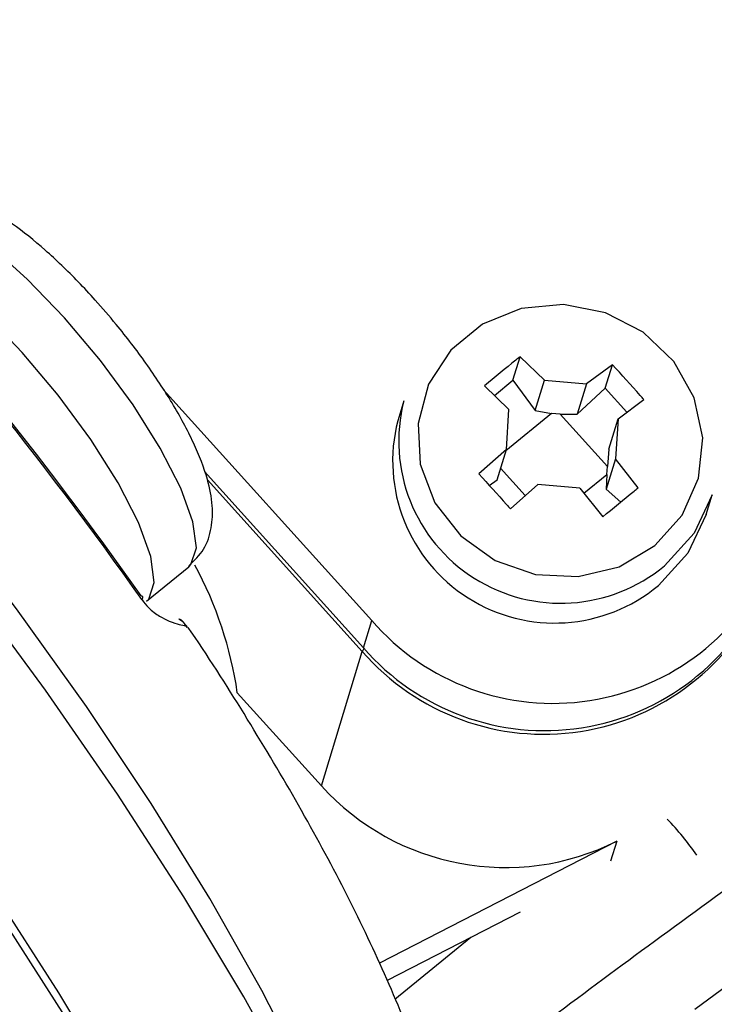
# Model space of a CAD drawing. Units: centimetres. Extents: x -20.5 to 20.5, y -35.2 to 20.6.
# Drawn here: x 3.2 to 3.7, y 8.2 to 9 of the extents above; entities that cross this region are included whole.
import ezdxf

# ---------------------------------------------------------------- set-up
doc = ezdxf.new("R2010")
doc.units = ezdxf.units.CM
doc.header["$MEASUREMENT"] = 0
doc.layers.add('Ebene 1', color=7, linetype='Continuous')

msp = doc.modelspace()

# ---------------------------------------------------------------- linework, layer by layer
at = {"layer": 'Ebene 1', "color": 8, "lineweight": 25}
for points, knots in [([(3.4614, 7.96787), (3.4614, 7.96787), (3.44526, 8.02266), (3.44526, 8.02266), (3.44526, 8.02266), (3.44526, 8.02266), (3.42122, 8.08636), (3.42122, 8.08636), (3.42122, 8.08636), (3.42122, 8.08636), (3.39029, 8.15529), (3.39029, 8.15529), (3.39029, 8.15529), (3.39029, 8.15529), (3.35283, 8.22865), (3.35283, 8.22865), (3.35283, 8.22865), (3.35283, 8.22865), (3.30929, 8.30556), (3.30929, 8.30556), (3.30929, 8.30556), (3.30929, 8.30556), (3.26018, 8.38512), (3.26018, 8.38512), (3.26018, 8.38512), (3.26018, 8.38512), (3.20609, 8.46636), (3.20609, 8.46636), (3.20609, 8.46636), (3.20609, 8.46636), (3.14766, 8.54834), (3.14766, 8.54834), (3.14766, 8.54834), (3.14766, 8.54834), (3.08559, 8.63008), (3.08559, 8.63008), (3.08559, 8.63008), (3.08559, 8.63008), (3.0206, 8.7106), (3.0206, 8.7106), (3.0206, 8.7106), (3.0206, 8.7106), (2.95348, 8.78896), (2.95348, 8.78896), (2.95348, 8.78896), (2.95348, 8.78896), (2.88501, 8.86421), (2.88501, 8.86421), (2.88501, 8.86421), (2.88501, 8.86421), (2.81602, 8.93548), (2.81602, 8.93548), (2.81602, 8.93548), (2.81602, 8.93548), (2.74731, 9.00191), (2.74731, 9.00191), (2.74731, 9.00191), (2.74731, 9.00191), (2.67972, 9.06271), (2.67972, 9.06271), (2.67972, 9.06271), (2.67972, 9.06271), (2.61403, 9.11716), (2.61403, 9.11716), (2.61403, 9.11716), (2.61403, 9.11716), (2.55103, 9.16461), (2.55103, 9.16461), (2.55103, 9.16461), (2.55103, 9.16461), (2.49147, 9.20451), (2.49147, 9.20451)], [0, 0, 0, 0, 0.052632, 0.052632, 0.052632, 0.052632, 0.105263, 0.105263, 0.105263, 0.105263, 0.157895, 0.157895, 0.157895, 0.157895, 0.210526, 0.210526, 0.210526, 0.210526, 0.263158, 0.263158, 0.263158, 0.263158, 0.315789, 0.315789, 0.315789, 0.315789, 0.368421, 0.368421, 0.368421, 0.368421, 0.421053, 0.421053, 0.421053, 0.421053, 0.473684, 0.473684, 0.473684, 0.473684, 0.526316, 0.526316, 0.526316, 0.526316, 0.578947, 0.578947, 0.578947, 0.578947, 0.631579, 0.631579, 0.631579, 0.631579, 0.684211, 0.684211, 0.684211, 0.684211, 0.736842, 0.736842, 0.736842, 0.736842, 0.789474, 0.789474, 0.789474, 0.789474, 0.842105, 0.842105, 0.842105, 0.842105, 0.894737, 0.894737, 0.894737, 0.894737, 1, 1, 1, 1]), ([(3.18771, 8.792), (3.18771, 8.792), (3.15646, 8.82449), (3.15646, 8.82449), (3.15646, 8.82449), (3.15646, 8.82449), (3.12592, 8.85172), (3.12592, 8.85172), (3.12592, 8.85172), (3.12592, 8.85172), (3.09786, 8.87211), (3.09786, 8.87211), (3.09786, 8.87211), (3.09786, 8.87211), (3.07391, 8.88447), (3.07391, 8.88447), (3.07391, 8.88447), (3.07391, 8.88447), (3.05546, 8.88809), (3.05546, 8.88809), (3.05546, 8.88809), (3.05546, 8.88809), (3.04541, 8.88454), (3.04541, 8.88454)], [0, 0, 0, 0, 0.142857, 0.142857, 0.142857, 0.142857, 0.285714, 0.285714, 0.285714, 0.285714, 0.428571, 0.428571, 0.428571, 0.428571, 0.571429, 0.571429, 0.571429, 0.571429, 0.714286, 0.714286, 0.714286, 0.714286, 1, 1, 1, 1]), ([(3.15238, 8.76309), (3.15238, 8.76309), (3.12114, 8.79557), (3.12114, 8.79557), (3.12114, 8.79557), (3.12114, 8.79557), (3.0906, 8.8228), (3.0906, 8.8228), (3.0906, 8.8228), (3.0906, 8.8228), (3.06254, 8.84319), (3.06254, 8.84319), (3.06254, 8.84319), (3.06254, 8.84319), (3.03859, 8.85556), (3.03859, 8.85556), (3.03859, 8.85556), (3.03859, 8.85556), (3.02014, 8.85918), (3.02014, 8.85918), (3.02014, 8.85918), (3.02014, 8.85918), (3.01414, 8.85796), (3.01414, 8.85796)], [0, 0, 0, 0, 0.142857, 0.142857, 0.142857, 0.142857, 0.285714, 0.285714, 0.285714, 0.285714, 0.428571, 0.428571, 0.428571, 0.428571, 0.571429, 0.571429, 0.571429, 0.571429, 0.714286, 0.714286, 0.714286, 0.714286, 1, 1, 1, 1]), ([(3.2918, 8.58352), (3.2918, 8.58352), (3.29361, 8.5853), (3.29361, 8.5853), (3.29361, 8.5853), (3.29361, 8.5853), (3.29822, 8.59928), (3.29822, 8.59928), (3.29822, 8.59928), (3.29822, 8.59928), (3.29529, 8.62108), (3.29529, 8.62108), (3.29529, 8.62108), (3.29529, 8.62108), (3.285, 8.64945), (3.285, 8.64945), (3.285, 8.64945), (3.285, 8.64945), (3.26794, 8.68274), (3.26794, 8.68274), (3.26794, 8.68274), (3.26794, 8.68274), (3.24512, 8.719), (3.24512, 8.719), (3.24512, 8.719), (3.24512, 8.719), (3.21784, 8.75614), (3.21784, 8.75614), (3.21784, 8.75614), (3.21784, 8.75614), (3.18771, 8.792), (3.18771, 8.792)], [0, 0, 0, 0, 0.111111, 0.111111, 0.111111, 0.111111, 0.222222, 0.222222, 0.222222, 0.222222, 0.333333, 0.333333, 0.333333, 0.333333, 0.444444, 0.444444, 0.444444, 0.444444, 0.555556, 0.555556, 0.555556, 0.555556, 0.666667, 0.666667, 0.666667, 0.666667, 0.777778, 0.777778, 0.777778, 0.777778, 1, 1, 1, 1]), ([(3.2566, 8.55471), (3.2566, 8.55471), (3.25829, 8.55639), (3.25829, 8.55639), (3.25829, 8.55639), (3.25829, 8.55639), (3.26289, 8.57036), (3.26289, 8.57036), (3.26289, 8.57036), (3.26289, 8.57036), (3.25997, 8.59217), (3.25997, 8.59217), (3.25997, 8.59217), (3.25997, 8.59217), (3.24968, 8.62054), (3.24968, 8.62054), (3.24968, 8.62054), (3.24968, 8.62054), (3.23262, 8.65382), (3.23262, 8.65382), (3.23262, 8.65382), (3.23262, 8.65382), (3.20979, 8.69009), (3.20979, 8.69009), (3.20979, 8.69009), (3.20979, 8.69009), (3.18252, 8.72723), (3.18252, 8.72723), (3.18252, 8.72723), (3.18252, 8.72723), (3.15238, 8.76309), (3.15238, 8.76309)], [0, 0, 0, 0, 0.111111, 0.111111, 0.111111, 0.111111, 0.222222, 0.222222, 0.222222, 0.222222, 0.333333, 0.333333, 0.333333, 0.333333, 0.444444, 0.444444, 0.444444, 0.444444, 0.555556, 0.555556, 0.555556, 0.555556, 0.666667, 0.666667, 0.666667, 0.666667, 0.777778, 0.777778, 0.777778, 0.777778, 1, 1, 1, 1]), ([(3.46676, 8.70587), (3.4521, 8.64885), (3.47588, 8.58888), (3.52563, 8.55739), (3.52563, 8.55739), (3.57539, 8.52591), (3.63977, 8.5301), (3.68502, 8.56776)], [0, 0, 0, 0, 0.333333, 0.333333, 0.333333, 0.333333, 1, 1, 1, 1]), ([(3.72504, 8.62718), (3.72504, 8.62718), (3.70976, 8.59497), (3.70976, 8.59497), (3.70976, 8.59497), (3.70976, 8.59497), (3.68502, 8.56776), (3.68502, 8.56776)], [0, 0, 0, 0, 0.333333, 0.333333, 0.333333, 0.333333, 1, 1, 1, 1]), ([(3.00485, 8.48335), (3.00485, 8.48335), (3.06834, 8.39728), (3.06834, 8.39728), (3.06834, 8.39728), (3.06834, 8.39728), (3.12787, 8.3114), (3.12787, 8.3114), (3.12787, 8.3114), (3.12787, 8.3114), (3.18276, 8.22664), (3.18276, 8.22664), (3.18276, 8.22664), (3.18276, 8.22664), (3.23244, 8.14392), (3.23244, 8.14392), (3.23244, 8.14392), (3.23244, 8.14392), (3.27636, 8.06415), (3.27636, 8.06415), (3.27636, 8.06415), (3.27636, 8.06415), (3.31404, 7.98818), (3.31404, 7.98818), (3.31404, 7.98818), (3.31404, 7.98818), (3.34508, 7.91684), (3.34508, 7.91684), (3.34508, 7.91684), (3.34508, 7.91684), (3.36914, 7.85092), (3.36914, 7.85092), (3.36914, 7.85092), (3.36914, 7.85092), (3.38595, 7.79111), (3.38595, 7.79111), (3.38595, 7.79111), (3.38595, 7.79111), (3.39533, 7.73808), (3.39533, 7.73808), (3.39533, 7.73808), (3.39533, 7.73808), (3.39742, 7.70018), (3.39742, 7.70018)], [0, 0, 0, 0, 0.083333, 0.083333, 0.083333, 0.083333, 0.166667, 0.166667, 0.166667, 0.166667, 0.25, 0.25, 0.25, 0.25, 0.333333, 0.333333, 0.333333, 0.333333, 0.416667, 0.416667, 0.416667, 0.416667, 0.5, 0.5, 0.5, 0.5, 0.583333, 0.583333, 0.583333, 0.583333, 0.666667, 0.666667, 0.666667, 0.666667, 0.75, 0.75, 0.75, 0.75, 0.833333, 0.833333, 0.833333, 0.833333, 1, 1, 1, 1])]:
    msp.add_open_spline(points, degree=3, knots=knots, dxfattribs=at)
at = {"layer": 'Ebene 1', "lineweight": 25}
for points in [[(3.25247, 8.55598), (3.1691, 8.67431), (3.07809, 8.78706), (2.98001, 8.89351)], [(3.25186, 8.55912), (3.16948, 8.67606), (3.07954, 8.78749), (2.98261, 8.89268)], [(3.56315, 8.73968), (3.56315, 8.73968), (3.56916, 8.75941), (3.56916, 8.75941)], [(3.58965, 8.7397), (3.58965, 8.7397), (3.56916, 8.75941), (3.56916, 8.75941)], [(3.56916, 8.75941), (3.56916, 8.75941), (3.56916, 8.75941), (3.56916, 8.75941)], [(3.64647, 8.75273), (3.64647, 8.75273), (3.62479, 8.73667), (3.62479, 8.73667)], [(3.64045, 8.733), (3.64045, 8.733), (3.64647, 8.75273), (3.64647, 8.75273)], [(3.64647, 8.75273), (3.64647, 8.75273), (3.64647, 8.75273), (3.64647, 8.75273)], [(3.64647, 8.75273), (3.64647, 8.75273), (3.64647, 8.75273), (3.64647, 8.75273)], [(3.53935, 8.73501), (3.53935, 8.73501), (3.55983, 8.7153), (3.55983, 8.7153)], [(3.54767, 8.72701), (3.54767, 8.72701), (3.56315, 8.73968), (3.56315, 8.73968)], [(3.56315, 8.73968), (3.56315, 8.73968), (3.58191, 8.71431), (3.58191, 8.71431)], [(3.56315, 8.73968), (3.56315, 8.73968), (3.56315, 8.73968), (3.56315, 8.73968)], [(3.58191, 8.71431), (3.58191, 8.71431), (3.58965, 8.7397), (3.58965, 8.7397)], [(3.58965, 8.7397), (3.58965, 8.7397), (3.62479, 8.73667), (3.62479, 8.73667)], [(3.58965, 8.7397), (3.58965, 8.7397), (3.58965, 8.7397), (3.58965, 8.7397)], [(3.62479, 8.73667), (3.62479, 8.73667), (3.61705, 8.71127), (3.61705, 8.71127)], [(3.62479, 8.73667), (3.62479, 8.73667), (3.62479, 8.73667), (3.62479, 8.73667)], [(3.44497, 8.53842), (3.44497, 8.53842), (3.27059, 8.73167), (3.27059, 8.73167)], [(3.61705, 8.71127), (3.61705, 8.71127), (3.64045, 8.733), (3.64045, 8.733)], [(3.64045, 8.733), (3.64045, 8.733), (3.64045, 8.733), (3.64045, 8.733)], [(3.64045, 8.733), (3.64045, 8.733), (3.6586, 8.71289), (3.6586, 8.71289)], [(3.47182, 8.72246), (3.47182, 8.72246), (3.46676, 8.70587), (3.46676, 8.70587)], [(3.47182, 8.72246), (3.47182, 8.72246), (3.47182, 8.72246), (3.47182, 8.72246)], [(3.65119, 8.7074), (3.65119, 8.7074), (3.67287, 8.72347), (3.67287, 8.72347)], [(3.67287, 8.72347), (3.67287, 8.72347), (3.67287, 8.72347), (3.67287, 8.72347)], [(3.59562, 8.71196), (3.59562, 8.71196), (3.55736, 8.68064), (3.55736, 8.68064)], [(3.5577, 8.68176), (3.5577, 8.68176), (3.55983, 8.7153), (3.55983, 8.7153)], [(3.55983, 8.7153), (3.55983, 8.7153), (3.55983, 8.7153), (3.55983, 8.7153)], [(3.58191, 8.71431), (3.58191, 8.71431), (3.59562, 8.71196), (3.59562, 8.71196)], [(3.60265, 8.71135), (3.60265, 8.71135), (3.59562, 8.71196), (3.59562, 8.71196)], [(3.59562, 8.71196), (3.59562, 8.71196), (3.59562, 8.71196), (3.59562, 8.71196)], [(3.60265, 8.71135), (3.60265, 8.71135), (3.61705, 8.71127), (3.61705, 8.71127)], [(3.64226, 8.66745), (3.64226, 8.66745), (3.60265, 8.71135), (3.60265, 8.71135)], [(3.64346, 8.68201), (3.64346, 8.68201), (3.65119, 8.7074), (3.65119, 8.7074)], [(3.65119, 8.7074), (3.65119, 8.7074), (3.64906, 8.67386), (3.64906, 8.67386)], [(3.65119, 8.7074), (3.65119, 8.7074), (3.65119, 8.7074), (3.65119, 8.7074)], [(3.65119, 8.7074), (3.65119, 8.7074), (3.65119, 8.7074), (3.65119, 8.7074)], [(3.5577, 8.68176), (3.5577, 8.68176), (3.53466, 8.66122), (3.53466, 8.66122)], [(3.54997, 8.65636), (3.54997, 8.65636), (3.5577, 8.68176), (3.5577, 8.68176)], [(3.5577, 8.68176), (3.5577, 8.68176), (3.5577, 8.68176), (3.5577, 8.68176)], [(3.5577, 8.68176), (3.5577, 8.68176), (3.5577, 8.68176), (3.5577, 8.68176)], [(3.64346, 8.68201), (3.64346, 8.68201), (3.64226, 8.66745), (3.64226, 8.66745)], [(3.64346, 8.68201), (3.64346, 8.68201), (3.64346, 8.68201), (3.64346, 8.68201)], [(3.64906, 8.67386), (3.64906, 8.67386), (3.64133, 8.64847), (3.64133, 8.64847)], [(3.66819, 8.64968), (3.66819, 8.64968), (3.64906, 8.67386), (3.64906, 8.67386)], [(3.64906, 8.67386), (3.64906, 8.67386), (3.64906, 8.67386), (3.64906, 8.67386)], [(3.43802, 8.5156), (3.43802, 8.5156), (3.30485, 8.66318), (3.30485, 8.66318)], [(3.55289, 8.66596), (3.55289, 8.66596), (3.57354, 8.64307), (3.57354, 8.64307)], [(3.64183, 8.66074), (3.64183, 8.66074), (3.64226, 8.66745), (3.64226, 8.66745)], [(3.64226, 8.66745), (3.64226, 8.66745), (3.64226, 8.66745), (3.64226, 8.66745)], [(3.54329, 8.6517), (3.54329, 8.6517), (3.54997, 8.65636), (3.54997, 8.65636)], [(3.54997, 8.65636), (3.54997, 8.65636), (3.54997, 8.65636), (3.54997, 8.65636)], [(3.6227, 8.64509), (3.6227, 8.64509), (3.64183, 8.66074), (3.64183, 8.66074)], [(3.64183, 8.66074), (3.64183, 8.66074), (3.64133, 8.64847), (3.64133, 8.64847)], [(3.64183, 8.66074), (3.64183, 8.66074), (3.64183, 8.66074), (3.64183, 8.66074)], [(3.64183, 8.66074), (3.64183, 8.66074), (3.64183, 8.66074), (3.64183, 8.66074)], [(3.56107, 8.63195), (3.56107, 8.63195), (3.58411, 8.65249), (3.58411, 8.65249)], [(3.58411, 8.65249), (3.58411, 8.65249), (3.58411, 8.65249), (3.58411, 8.65249)], [(3.61925, 8.64946), (3.61925, 8.64946), (3.58411, 8.65249), (3.58411, 8.65249)], [(3.61925, 8.64946), (3.61925, 8.64946), (3.63837, 8.62527), (3.63837, 8.62527)], [(3.64133, 8.64847), (3.64133, 8.64847), (3.65348, 8.63767), (3.65348, 8.63767)], [(3.72504, 8.62718), (3.72504, 8.62718), (3.73009, 8.64376), (3.73009, 8.64376)], [(3.73009, 8.64376), (3.73009, 8.64376), (3.73009, 8.64376), (3.73009, 8.64376)], [(3.25648, 8.55461), (3.25648, 8.55461), (3.2918, 8.58352), (3.2918, 8.58352)], [(3.2918, 8.58352), (3.2918, 8.58352), (3.2918, 8.58352), (3.2918, 8.58352)], [(3.33243, 8.478), (3.32693, 8.51544), (3.31492, 8.55163), (3.29694, 8.58492)], [(3.28936, 8.53418), (3.28794, 8.53652), (3.28589, 8.53841), (3.28344, 8.53964)], [(3.43802, 8.5156), (3.43802, 8.5156), (3.44497, 8.53842), (3.44497, 8.53842)], [(3.44497, 8.53842), (3.44497, 8.53842), (3.44497, 8.53842), (3.44497, 8.53842)], [(3.4028, 8.40002), (3.4028, 8.40002), (3.43709, 8.51256), (3.43709, 8.51256)], [(3.43709, 8.51256), (3.43709, 8.51256), (3.43709, 8.51256), (3.43709, 8.51256)], [(3.33243, 8.478), (3.33243, 8.478), (3.4028, 8.40002), (3.4028, 8.40002)], [(3.4028, 8.40002), (3.46546, 8.33073), (3.56664, 8.31175), (3.65015, 8.35361)], [(3.65015, 8.35361), (3.65015, 8.35361), (3.45136, 8.2514), (3.45136, 8.2514)], [(3.65015, 8.35361), (3.65015, 8.35361), (3.65015, 8.35361), (3.65015, 8.35361)], [(3.56922, 8.29405), (3.56922, 8.29405), (3.45794, 8.23683), (3.45794, 8.23683)], [(3.56922, 8.29405), (3.56922, 8.29405), (3.56922, 8.29405), (3.56922, 8.29405)], [(3.71549, 8.21297), (3.71549, 8.21297), (3.81654, 8.2873), (3.81654, 8.2873)], [(3.52796, 8.27283), (3.52796, 8.27283), (3.4644, 8.22098), (3.4644, 8.22098)], [(3.52796, 8.27283), (3.52796, 8.27283), (3.52796, 8.27283), (3.52796, 8.27283)]]:
    msp.add_open_spline(points, degree=3, dxfattribs=at)
for points, knots in [([(3.21354, 8.80681), (3.20878, 8.81198), (3.20403, 8.81716), (3.19925, 8.82214), (3.19925, 8.82214), (3.19006, 8.83173), (3.18075, 8.84061), (3.17159, 8.84867), (3.17159, 8.84867), (3.16226, 8.85688), (3.15309, 8.86423), (3.14419, 8.87055), (3.14419, 8.87055), (3.13486, 8.87716), (3.12583, 8.88264), (3.11678, 8.88699), (3.11678, 8.88699), (3.10897, 8.89074), (3.10114, 8.89364), (3.09278, 8.89518), (3.09278, 8.89518), (3.08664, 8.89631), (3.08022, 8.89671), (3.07334, 8.89609), (3.07334, 8.89609), (3.06672, 8.89549), (3.05967, 8.89394), (3.05388, 8.89017), (3.05388, 8.89017), (3.05108, 8.88835), (3.04857, 8.88601), (3.04607, 8.88367)], [0, 0, 0, 0, 0.111111, 0.111111, 0.111111, 0.111111, 0.222222, 0.222222, 0.222222, 0.222222, 0.333333, 0.333333, 0.333333, 0.333333, 0.444444, 0.444444, 0.444444, 0.444444, 0.555556, 0.555556, 0.555556, 0.555556, 0.666667, 0.666667, 0.666667, 0.666667, 0.777778, 0.777778, 0.777778, 0.777778, 1, 1, 1, 1]), ([(3.29172, 8.58439), (3.29631, 8.58876), (3.30091, 8.59314), (3.30412, 8.59822), (3.30412, 8.59822), (3.30759, 8.6037), (3.30944, 8.61), (3.31049, 8.61604), (3.31049, 8.61604), (3.31159, 8.6224), (3.3118, 8.62848), (3.31139, 8.63448), (3.31139, 8.63448), (3.31088, 8.64189), (3.30943, 8.64918), (3.30733, 8.65664), (3.30733, 8.65664), (3.30456, 8.66652), (3.30064, 8.67669), (3.29567, 8.68738), (3.29567, 8.68738), (3.2907, 8.69807), (3.28468, 8.70927), (3.27776, 8.72077), (3.27776, 8.72077), (3.27121, 8.73166), (3.26385, 8.74281), (3.2559, 8.75399), (3.2559, 8.75399), (3.24811, 8.76494), (3.23975, 8.77591), (3.23101, 8.78646), (3.23101, 8.78646), (3.22529, 8.79336), (3.21941, 8.80008), (3.21354, 8.80681)], [0, 0, 0, 0, 0.1, 0.1, 0.1, 0.1, 0.2, 0.2, 0.2, 0.2, 0.3, 0.3, 0.3, 0.3, 0.4, 0.4, 0.4, 0.4, 0.5, 0.5, 0.5, 0.5, 0.6, 0.6, 0.6, 0.6, 0.7, 0.7, 0.7, 0.7, 0.8, 0.8, 0.8, 0.8, 1, 1, 1, 1]), ([(3.68198, 8.60119), (3.68198, 8.60119), (3.65209, 8.58351), (3.65209, 8.58351), (3.65209, 8.58351), (3.65209, 8.58351), (3.61782, 8.5752), (3.61782, 8.5752), (3.61782, 8.5752), (3.61782, 8.5752), (3.58221, 8.577), (3.58221, 8.577), (3.58221, 8.577), (3.58221, 8.577), (3.54842, 8.58876), (3.54842, 8.58876), (3.54842, 8.58876), (3.54842, 8.58876), (3.51946, 8.60942), (3.51946, 8.60942), (3.51946, 8.60942), (3.51946, 8.60942), (3.4979, 8.63715), (3.4979, 8.63715), (3.4979, 8.63715), (3.4979, 8.63715), (3.48566, 8.66949), (3.48566, 8.66949), (3.48566, 8.66949), (3.48566, 8.66949), (3.48382, 8.70356), (3.48382, 8.70356), (3.48382, 8.70356), (3.48382, 8.70356), (3.49255, 8.73634), (3.49255, 8.73634), (3.49255, 8.73634), (3.49255, 8.73634), (3.51107, 8.76491), (3.51107, 8.76491), (3.51107, 8.76491), (3.51107, 8.76491), (3.53773, 8.78674), (3.53773, 8.78674), (3.53773, 8.78674), (3.53773, 8.78674), (3.57018, 8.79988), (3.57018, 8.79988), (3.57018, 8.79988), (3.57018, 8.79988), (3.60552, 8.80317), (3.60552, 8.80317), (3.60552, 8.80317), (3.60552, 8.80317), (3.64061, 8.79632), (3.64061, 8.79632), (3.64061, 8.79632), (3.64061, 8.79632), (3.67233, 8.77993), (3.67233, 8.77993), (3.67233, 8.77993), (3.67233, 8.77993), (3.69788, 8.75546), (3.69788, 8.75546), (3.69788, 8.75546), (3.69788, 8.75546), (3.71497, 8.72509), (3.71497, 8.72509), (3.71497, 8.72509), (3.71497, 8.72509), (3.72209, 8.69151), (3.72209, 8.69151), (3.72209, 8.69151), (3.72209, 8.69151), (3.71861, 8.6577), (3.71861, 8.6577), (3.71861, 8.6577), (3.71861, 8.6577), (3.70483, 8.62668), (3.70483, 8.62668), (3.70483, 8.62668), (3.70483, 8.62668), (3.68198, 8.60119), (3.68198, 8.60119)], [0, 0, 0, 0, 0.045455, 0.045455, 0.045455, 0.045455, 0.090909, 0.090909, 0.090909, 0.090909, 0.136364, 0.136364, 0.136364, 0.136364, 0.181818, 0.181818, 0.181818, 0.181818, 0.227273, 0.227273, 0.227273, 0.227273, 0.272727, 0.272727, 0.272727, 0.272727, 0.318182, 0.318182, 0.318182, 0.318182, 0.363636, 0.363636, 0.363636, 0.363636, 0.409091, 0.409091, 0.409091, 0.409091, 0.454545, 0.454545, 0.454545, 0.454545, 0.5, 0.5, 0.5, 0.5, 0.545455, 0.545455, 0.545455, 0.545455, 0.590909, 0.590909, 0.590909, 0.590909, 0.636364, 0.636364, 0.636364, 0.636364, 0.681818, 0.681818, 0.681818, 0.681818, 0.727273, 0.727273, 0.727273, 0.727273, 0.772727, 0.772727, 0.772727, 0.772727, 0.818182, 0.818182, 0.818182, 0.818182, 0.863636, 0.863636, 0.863636, 0.863636, 0.909091, 0.909091, 0.909091, 0.909091, 1, 1, 1, 1]), ([(3.56916, 8.75941), (3.56797, 8.75847), (3.56679, 8.75752), (3.56559, 8.75656), (3.56559, 8.75656), (3.55692, 8.7496), (3.54813, 8.7423), (3.53935, 8.73501)], [0, 0, 0, 0, 0.333333, 0.333333, 0.333333, 0.333333, 1, 1, 1, 1]), ([(3.67287, 8.72347), (3.67182, 8.72468), (3.67077, 8.72588), (3.66972, 8.72709), (3.66972, 8.72709), (3.66204, 8.73583), (3.65426, 8.74428), (3.64647, 8.75273)], [0, 0, 0, 0, 0.333333, 0.333333, 0.333333, 0.333333, 1, 1, 1, 1]), ([(3.47182, 8.72246), (3.45715, 8.66544), (3.48093, 8.60546), (3.53069, 8.57398), (3.53069, 8.57398), (3.58044, 8.54249), (3.64482, 8.54668), (3.69008, 8.58435)], [0, 0, 0, 0, 0.333333, 0.333333, 0.333333, 0.333333, 1, 1, 1, 1]), ([(3.53466, 8.66122), (3.54245, 8.65276), (3.55024, 8.64431), (3.55791, 8.63557), (3.55791, 8.63557), (3.55896, 8.63437), (3.56002, 8.63316), (3.56107, 8.63195)], [0, 0, 0, 0, 0.333333, 0.333333, 0.333333, 0.333333, 1, 1, 1, 1]), ([(3.63837, 8.62527), (3.64716, 8.63257), (3.65595, 8.63986), (3.66462, 8.64682), (3.66462, 8.64682), (3.66581, 8.64778), (3.667, 8.64873), (3.66819, 8.64968)], [0, 0, 0, 0, 0.333333, 0.333333, 0.333333, 0.333333, 1, 1, 1, 1]), ([(3.73009, 8.64376), (3.73009, 8.64376), (3.71482, 8.61155), (3.71482, 8.61155), (3.71482, 8.61155), (3.71482, 8.61155), (3.69008, 8.58435), (3.69008, 8.58435)], [0, 0, 0, 0, 0.333333, 0.333333, 0.333333, 0.333333, 1, 1, 1, 1]), ([(3.44497, 8.53842), (3.49026, 8.48614), (3.55926, 8.46084), (3.62761, 8.47144), (3.62761, 8.47144), (3.69596, 8.48203), (3.75406, 8.52704), (3.7814, 8.59057)], [0, 0, 0, 0, 0.333333, 0.333333, 0.333333, 0.333333, 1, 1, 1, 1]), ([(3.50278, 7.76713), (3.50278, 7.76713), (3.50142, 7.81294), (3.50142, 7.81294), (3.50142, 7.81294), (3.50142, 7.81294), (3.49237, 7.86629), (3.49237, 7.86629), (3.49237, 7.86629), (3.49237, 7.86629), (3.47572, 7.9266), (3.47572, 7.9266), (3.47572, 7.9266), (3.47572, 7.9266), (3.45165, 7.9932), (3.45165, 7.9932), (3.45165, 7.9932), (3.45165, 7.9932), (3.42044, 8.06536), (3.42044, 8.06536), (3.42044, 8.06536), (3.42044, 8.06536), (3.38241, 8.14229), (3.38241, 8.14229), (3.38241, 8.14229), (3.38241, 8.14229), (3.33801, 8.22313), (3.33801, 8.22313), (3.33801, 8.22313), (3.33801, 8.22313), (3.28771, 8.307), (3.28771, 8.307), (3.28771, 8.307), (3.28771, 8.307), (3.23206, 8.39296), (3.23206, 8.39296), (3.23206, 8.39296), (3.23206, 8.39296), (3.17169, 8.48008), (3.17169, 8.48008), (3.17169, 8.48008), (3.17169, 8.48008), (3.10726, 8.56739), (3.10726, 8.56739)], [0, 0, 0, 0, 0.083333, 0.083333, 0.083333, 0.083333, 0.166667, 0.166667, 0.166667, 0.166667, 0.25, 0.25, 0.25, 0.25, 0.333333, 0.333333, 0.333333, 0.333333, 0.416667, 0.416667, 0.416667, 0.416667, 0.5, 0.5, 0.5, 0.5, 0.583333, 0.583333, 0.583333, 0.583333, 0.666667, 0.666667, 0.666667, 0.666667, 0.75, 0.75, 0.75, 0.75, 0.833333, 0.833333, 0.833333, 0.833333, 1, 1, 1, 1]), ([(3.43709, 8.51256), (3.48239, 8.46029), (3.55138, 8.43498), (3.61973, 8.44558), (3.61973, 8.44558), (3.68808, 8.45618), (3.74618, 8.50118), (3.77352, 8.56471)], [0, 0, 0, 0, 0.333333, 0.333333, 0.333333, 0.333333, 1, 1, 1, 1]), ([(3.43802, 8.5156), (3.48331, 8.46333), (3.55231, 8.43803), (3.62066, 8.44862), (3.62066, 8.44862), (3.68901, 8.45922), (3.74711, 8.50422), (3.77445, 8.56776)], [0, 0, 0, 0, 0.333333, 0.333333, 0.333333, 0.333333, 1, 1, 1, 1]), ([(3.25186, 8.55912), (3.25186, 8.55912), (3.25235, 8.55901), (3.25235, 8.55901), (3.25235, 8.55901), (3.25235, 8.55901), (3.25273, 8.55882), (3.25273, 8.55882), (3.25273, 8.55882), (3.25273, 8.55882), (3.25298, 8.55854), (3.25298, 8.55854), (3.25298, 8.55854), (3.25298, 8.55854), (3.25312, 8.55818), (3.25312, 8.55818), (3.25312, 8.55818), (3.25312, 8.55818), (3.25314, 8.55774), (3.25314, 8.55774), (3.25314, 8.55774), (3.25314, 8.55774), (3.25303, 8.55722), (3.25303, 8.55722), (3.25303, 8.55722), (3.25303, 8.55722), (3.25281, 8.55663), (3.25281, 8.55663), (3.25281, 8.55663), (3.25281, 8.55663), (3.25247, 8.55598), (3.25247, 8.55598)], [0, 0, 0, 0, 0.111111, 0.111111, 0.111111, 0.111111, 0.222222, 0.222222, 0.222222, 0.222222, 0.333333, 0.333333, 0.333333, 0.333333, 0.444444, 0.444444, 0.444444, 0.444444, 0.555556, 0.555556, 0.555556, 0.555556, 0.666667, 0.666667, 0.666667, 0.666667, 0.777778, 0.777778, 0.777778, 0.777778, 1, 1, 1, 1]), ([(3.25247, 8.55598), (3.25252, 8.5559), (3.25258, 8.55582), (3.25263, 8.55575), (3.25263, 8.55575), (3.25432, 8.55337), (3.25616, 8.55126), (3.25801, 8.54942), (3.25801, 8.54942), (3.26116, 8.54628), (3.26432, 8.54394), (3.26726, 8.54214), (3.26726, 8.54214), (3.27025, 8.54031), (3.27303, 8.53904), (3.2754, 8.53805), (3.2754, 8.53805), (3.2824, 8.53513), (3.28588, 8.53466), (3.28936, 8.53418)], [0, 0, 0, 0, 0.166667, 0.166667, 0.166667, 0.166667, 0.333333, 0.333333, 0.333333, 0.333333, 0.5, 0.5, 0.5, 0.5, 0.666667, 0.666667, 0.666667, 0.666667, 1, 1, 1, 1]), ([(3.29053, 8.5323), (3.28849, 8.53563), (3.28644, 8.53896), (3.2835, 8.53961), (3.2835, 8.53961), (3.28347, 8.53961), (3.28345, 8.53962), (3.28343, 8.53962)], [0, 0, 0, 0, 0.333333, 0.333333, 0.333333, 0.333333, 1, 1, 1, 1]), ([(3.29056, 8.53232), (3.29053, 8.53291), (3.29049, 8.5335), (3.29014, 8.53382), (3.29014, 8.53382), (3.28995, 8.534), (3.28965, 8.53409), (3.28936, 8.53418)], [0, 0, 0, 0, 0.333333, 0.333333, 0.333333, 0.333333, 1, 1, 1, 1]), ([(3.52315, 7.96723), (3.52345, 7.97535), (3.52375, 7.98348), (3.52367, 7.99158), (3.52367, 7.99158), (3.5235, 8.00942), (3.52151, 8.02713), (3.51862, 8.04501), (3.51862, 8.04501), (3.51539, 8.06498), (3.51104, 8.08516), (3.5055, 8.10575), (3.5055, 8.10575), (3.49957, 8.12777), (3.49229, 8.15027), (3.4838, 8.17338), (3.4838, 8.17338), (3.47555, 8.19584), (3.46615, 8.21886), (3.45564, 8.24247), (3.45564, 8.24247), (3.44548, 8.2653), (3.43427, 8.28867), (3.42211, 8.31253), (3.42211, 8.31253), (3.41023, 8.33582), (3.39744, 8.35957), (3.3837, 8.38371), (3.3837, 8.38371), (3.37018, 8.40746), (3.35575, 8.43158), (3.34081, 8.45592), (3.34081, 8.45592), (3.32604, 8.48), (3.31077, 8.5043), (3.29384, 8.52885), (3.29384, 8.52885), (3.29294, 8.53014), (3.29205, 8.53144), (3.29115, 8.53274)], [0, 0, 0, 0, 0.090909, 0.090909, 0.090909, 0.090909, 0.181818, 0.181818, 0.181818, 0.181818, 0.272727, 0.272727, 0.272727, 0.272727, 0.363636, 0.363636, 0.363636, 0.363636, 0.454545, 0.454545, 0.454545, 0.454545, 0.545455, 0.545455, 0.545455, 0.545455, 0.636364, 0.636364, 0.636364, 0.636364, 0.727273, 0.727273, 0.727273, 0.727273, 0.818182, 0.818182, 0.818182, 0.818182, 1, 1, 1, 1]), ([(3.36259, 7.59355), (3.36259, 7.59355), (3.37687, 7.60892), (3.37687, 7.60892), (3.37687, 7.60892), (3.37687, 7.60892), (3.39078, 7.63805), (3.39078, 7.63805), (3.39078, 7.63805), (3.39078, 7.63805), (3.39717, 7.67553), (3.39717, 7.67553), (3.39717, 7.67553), (3.39717, 7.67553), (3.39595, 7.72094), (3.39595, 7.72094), (3.39595, 7.72094), (3.39595, 7.72094), (3.38715, 7.7738), (3.38715, 7.7738), (3.38715, 7.7738), (3.38715, 7.7738), (3.37086, 7.83353), (3.37086, 7.83353), (3.37086, 7.83353), (3.37086, 7.83353), (3.34725, 7.8995), (3.34725, 7.8995), (3.34725, 7.8995), (3.34725, 7.8995), (3.31658, 7.97098), (3.31658, 7.97098), (3.31658, 7.97098), (3.31658, 7.97098), (3.27919, 8.0472), (3.27919, 8.0472), (3.27919, 8.0472), (3.27919, 8.0472), (3.23548, 8.12733), (3.23548, 8.12733), (3.23548, 8.12733), (3.23548, 8.12733), (3.18591, 8.21052), (3.18591, 8.21052), (3.18591, 8.21052), (3.18591, 8.21052), (3.13104, 8.29585), (3.13104, 8.29585), (3.13104, 8.29585), (3.13104, 8.29585), (3.07145, 8.3824), (3.07145, 8.3824)], [0, 0, 0, 0, 0.071429, 0.071429, 0.071429, 0.071429, 0.142857, 0.142857, 0.142857, 0.142857, 0.214286, 0.214286, 0.214286, 0.214286, 0.285714, 0.285714, 0.285714, 0.285714, 0.357143, 0.357143, 0.357143, 0.357143, 0.428571, 0.428571, 0.428571, 0.428571, 0.5, 0.5, 0.5, 0.5, 0.571429, 0.571429, 0.571429, 0.571429, 0.642857, 0.642857, 0.642857, 0.642857, 0.714286, 0.714286, 0.714286, 0.714286, 0.785714, 0.785714, 0.785714, 0.785714, 0.857143, 0.857143, 0.857143, 0.857143, 1, 1, 1, 1]), ([(3.02113, 8.34122), (3.02113, 8.34122), (3.08073, 8.25466), (3.08073, 8.25466), (3.08073, 8.25466), (3.08073, 8.25466), (3.1356, 8.16933), (3.1356, 8.16933), (3.1356, 8.16933), (3.1356, 8.16933), (3.18516, 8.08615), (3.18516, 8.08615), (3.18516, 8.08615), (3.18516, 8.08615), (3.22888, 8.00601), (3.22888, 8.00601), (3.22888, 8.00601), (3.22888, 8.00601), (3.26627, 7.92979), (3.26627, 7.92979), (3.26627, 7.92979), (3.26627, 7.92979), (3.29694, 7.85832), (3.29694, 7.85832), (3.29694, 7.85832), (3.29694, 7.85832), (3.32054, 7.79235), (3.32054, 7.79235), (3.32054, 7.79235), (3.32054, 7.79235), (3.33683, 7.73262), (3.33683, 7.73262), (3.33683, 7.73262), (3.33683, 7.73262), (3.34564, 7.67976), (3.34564, 7.67976), (3.34564, 7.67976), (3.34564, 7.67976), (3.34685, 7.63434), (3.34685, 7.63434), (3.34685, 7.63434), (3.34685, 7.63434), (3.34047, 7.59687), (3.34047, 7.59687), (3.34047, 7.59687), (3.34047, 7.59687), (3.32656, 7.56774), (3.32656, 7.56774), (3.32656, 7.56774), (3.32656, 7.56774), (3.30527, 7.54727), (3.30527, 7.54727), (3.30527, 7.54727), (3.30527, 7.54727), (3.29482, 7.54159), (3.29482, 7.54159)], [0, 0, 0, 0, 0.066667, 0.066667, 0.066667, 0.066667, 0.133333, 0.133333, 0.133333, 0.133333, 0.2, 0.2, 0.2, 0.2, 0.266667, 0.266667, 0.266667, 0.266667, 0.333333, 0.333333, 0.333333, 0.333333, 0.4, 0.4, 0.4, 0.4, 0.466667, 0.466667, 0.466667, 0.466667, 0.533333, 0.533333, 0.533333, 0.533333, 0.6, 0.6, 0.6, 0.6, 0.666667, 0.666667, 0.666667, 0.666667, 0.733333, 0.733333, 0.733333, 0.733333, 0.8, 0.8, 0.8, 0.8, 0.866667, 0.866667, 0.866667, 0.866667, 1, 1, 1, 1]), ([(3.77866, 8.34013), (3.74812, 8.318), (3.71758, 8.29587), (3.68718, 8.27362), (3.68718, 8.27362), (3.62943, 8.23134), (3.57219, 8.18862), (3.51684, 8.14468), (3.51684, 8.14468), (3.5105, 8.13964), (3.50418, 8.13459), (3.49786, 8.12954)], [0, 0, 0, 0, 0.25, 0.25, 0.25, 0.25, 0.5, 0.5, 0.5, 0.5, 1, 1, 1, 1]), ([(2.96523, 8.29546), (2.96523, 8.29546), (3.02482, 8.2089), (3.02482, 8.2089), (3.02482, 8.2089), (3.02482, 8.2089), (3.0797, 8.12357), (3.0797, 8.12357), (3.0797, 8.12357), (3.0797, 8.12357), (3.12926, 8.04039), (3.12926, 8.04039), (3.12926, 8.04039), (3.12926, 8.04039), (3.17297, 7.96025), (3.17297, 7.96025), (3.17297, 7.96025), (3.17297, 7.96025), (3.21037, 7.88403), (3.21037, 7.88403), (3.21037, 7.88403), (3.21037, 7.88403), (3.24103, 7.81256), (3.24103, 7.81256), (3.24103, 7.81256), (3.24103, 7.81256), (3.26464, 7.74659), (3.26464, 7.74659), (3.26464, 7.74659), (3.26464, 7.74659), (3.28093, 7.68686), (3.28093, 7.68686), (3.28093, 7.68686), (3.28093, 7.68686), (3.28973, 7.634), (3.28973, 7.634), (3.28973, 7.634), (3.28973, 7.634), (3.29095, 7.58858), (3.29095, 7.58858), (3.29095, 7.58858), (3.29095, 7.58858), (3.28457, 7.55111), (3.28457, 7.55111), (3.28457, 7.55111), (3.28457, 7.55111), (3.27066, 7.52198), (3.27066, 7.52198), (3.27066, 7.52198), (3.27066, 7.52198), (3.25637, 7.50661), (3.25637, 7.50661)], [0, 0, 0, 0, 0.071429, 0.071429, 0.071429, 0.071429, 0.142857, 0.142857, 0.142857, 0.142857, 0.214286, 0.214286, 0.214286, 0.214286, 0.285714, 0.285714, 0.285714, 0.285714, 0.357143, 0.357143, 0.357143, 0.357143, 0.428571, 0.428571, 0.428571, 0.428571, 0.5, 0.5, 0.5, 0.5, 0.571429, 0.571429, 0.571429, 0.571429, 0.642857, 0.642857, 0.642857, 0.642857, 0.714286, 0.714286, 0.714286, 0.714286, 0.785714, 0.785714, 0.785714, 0.785714, 0.857143, 0.857143, 0.857143, 0.857143, 1, 1, 1, 1])]:
    msp.add_open_spline(points, degree=3, knots=knots, dxfattribs=at)
at = {"layer": 'Ebene 1', "color": 8, "lineweight": 25}
for points in [[(3.43709, 8.51256), (3.43709, 8.51256), (3.3074, 8.65629), (3.3074, 8.65629)], [(3.4386, 8.51496), (3.43798, 8.51424), (3.43747, 8.51344), (3.43709, 8.51256)], [(3.71712, 8.34188), (3.70972, 8.35264), (3.70141, 8.36276), (3.69229, 8.37212)], [(3.65015, 8.35361), (3.65015, 8.35361), (3.64501, 8.33676), (3.64501, 8.33676)], [(3.65015, 8.35361), (3.65015, 8.35361), (3.65015, 8.35361), (3.65015, 8.35361)]]:
    msp.add_open_spline(points, degree=3, dxfattribs=at)

doc.saveas('drawing.dxf')
